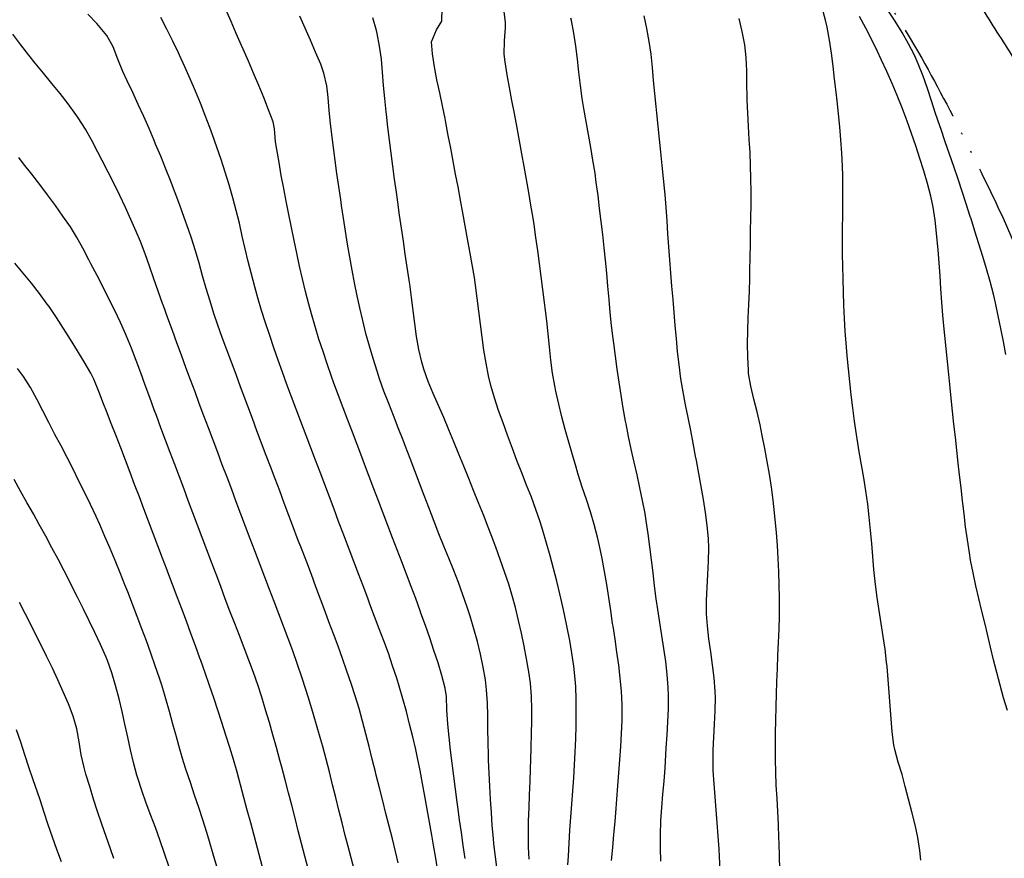
# Model space of a CAD drawing. Extents: x 324632 to 329332, y 1213083 to 1216682.
# Drawn here: x 325038 to 325189, y 1214525 to 1214653 of the extents above; entities that cross this region are included whole.
import ezdxf

# ---------------------------------------------------------------- set-up
doc = ezdxf.new("R2010")
doc.units = 0
doc.header["$LTSCALE"] = 100
doc.header["$MEASUREMENT"] = 0
doc.linetypes.add('STREAM', pattern=[0.27, 0.15, -0.0273, 0.0036, -0.0273, 0.0036, -0.0273, 0.0036, -0.0273])
doc.linetypes.add('WASH', pattern=[0.24, 0.15, -0.0282, 0.0027, -0.0282, 0.0027, -0.0282])
for name, color, linetype in [('CON-INDEX', 20, 'CONTINUOUS'), ('CON-INTER', 40, 'CONTINUOUS'), ('HYD-DRAINAGE', 5, 'STREAM')]:
    doc.layers.add(name, color=color, linetype=linetype)

msp = doc.modelspace()

# ---------------------------------------------------------------- linework, layer by layer
at = {"layer": 'CON-INDEX', "color": 20, "linetype": 'Continuous', "flags": 128}
for points, elevation in [([(325106.44, 1214524.83), (325106.15, 1214526.81), (325105.86, 1214528.79), (325105.57, 1214530.77), (325105.3, 1214532.75), (325105.21, 1214533.44), (325104.95, 1214535.42), (325104.69, 1214537.41), (325104.44, 1214539.39), (325104.2, 1214541.38), (325103.97, 1214543.36), (325103.76, 1214545.35), (325103.65, 1214547.55), (325103.58, 1214549.55), (325103.37, 1214550.85), (325102.86, 1214552.77), (325102.29, 1214554.69), (325101.67, 1214556.59), (325101.02, 1214558.49), (325100.36, 1214560.38), (325099.69, 1214562.27), (325099.57, 1214562.61), (325098.9, 1214564.49), (325098.2, 1214566.36), (325097.49, 1214568.23), (325096.76, 1214570.1), (325096.04, 1214571.96), (325095.35, 1214573.79), (325094.64, 1214575.66), (325093.93, 1214577.53), (325093.22, 1214579.4), (325092.51, 1214581.26), (325091.8, 1214583.13), (325091.09, 1214585), (325090.66, 1214586.13), (325089.95, 1214588), (325089.23, 1214589.87), (325088.51, 1214591.73), (325087.8, 1214593.6), (325087.09, 1214595.48), (325086.41, 1214597.36), (325086.04, 1214598.4), (325085.39, 1214600.29), (325084.75, 1214602.19), (325084.12, 1214604.09), (325083.53, 1214606), (325082.96, 1214607.92), (325082.56, 1214609.4), (325082.06, 1214611.33), (325081.6, 1214613.28), (325081.16, 1214615.23), (325080.74, 1214617.19), (325080.33, 1214619.15), (325079.92, 1214621.11), (325079.52, 1214623.07), (325079.11, 1214625.12), (325078.74, 1214627.08), (325078.38, 1214629.05), (325078.03, 1214631.02), (325077.69, 1214632.99), (325077.49, 1214634.17), (325077.33, 1214636.18), (325077.12, 1214637.21), (325076.44, 1214639.08), (325075.7, 1214640.94), (325074.94, 1214642.79), (325074.15, 1214644.63), (325073.36, 1214646.47), (325072.56, 1214648.31), (325072.31, 1214648.89), (325071.51, 1214650.73), (325070.72, 1214652.56), (325069.91, 1214654.39)], 5160), ([(325188.9, 1214601.75), (325188.54, 1214603.72), (325188.17, 1214605.69), (325187.77, 1214607.65), (325187.34, 1214609.6), (325187.02, 1214610.93), (325186.51, 1214612.87), (325185.97, 1214614.79), (325185.4, 1214616.71), (325184.81, 1214618.62), (325184.21, 1214620.53), (325183.61, 1214622.44), (325183.49, 1214622.8), (325182.88, 1214624.7), (325182.25, 1214626.6), (325181.62, 1214628.5), (325180.98, 1214630.4), (325180.33, 1214632.29), (325179.68, 1214634.18), (325179.03, 1214636.07), (325178.84, 1214636.62), (325178.21, 1214638.52), (325177.59, 1214640.42), (325176.96, 1214642.33), (325176.3, 1214644.22), (325175.56, 1214646.08), (325174.98, 1214647.38), (325174.08, 1214649.15), (325173.08, 1214650.88), (325172.02, 1214652.58), (325170.93, 1214654.27)], 5140), ([(325136.27, 1214524.43), (325136.22, 1214526.42), (325136.22, 1214528.42), (325136.3, 1214530.65), (325136.43, 1214532.64), (325136.59, 1214534.64), (325136.77, 1214536.63), (325136.92, 1214538.63), (325136.98, 1214539.69), (325137.11, 1214541.69), (325137.25, 1214543.69), (325137.37, 1214545.69), (325137.46, 1214547.69), (325137.46, 1214549.69), (325137.41, 1214550.92), (325137.26, 1214552.91), (325137.03, 1214554.89), (325136.75, 1214556.88), (325136.44, 1214558.85), (325136.13, 1214560.83), (325135.82, 1214562.81), (325135.58, 1214564.47), (325135.33, 1214566.45), (325135.09, 1214568.44), (325134.85, 1214570.43), (325134.61, 1214572.41), (325134.35, 1214574.4), (325134.05, 1214576.37), (325133.87, 1214577.49), (325133.5, 1214579.45), (325133.1, 1214581.41), (325132.67, 1214583.36), (325132.22, 1214585.31), (325131.78, 1214587.27), (325131.36, 1214589.22), (325130.97, 1214591.18), (325130.9, 1214591.58), (325130.55, 1214593.55), (325130.23, 1214595.52), (325129.92, 1214597.5), (325129.63, 1214599.48), (325129.36, 1214601.46), (325129.1, 1214603.45), (325129.01, 1214604.18), (325128.78, 1214606.17), (325128.57, 1214608.16), (325128.38, 1214610.15), (325128.2, 1214612.14), (325128.02, 1214614.14), (325127.83, 1214616.13), (325127.63, 1214618.03), (325127.41, 1214620.02), (325127.19, 1214622.01), (325126.95, 1214623.99), (325126.71, 1214625.98), (325126.44, 1214627.96), (325126.24, 1214629.39), (325125.93, 1214631.37), (325125.59, 1214633.34), (325125.24, 1214635.31), (325124.88, 1214637.28), (325124.54, 1214639.25), (325124.29, 1214640.81), (325124.01, 1214642.79), (325123.79, 1214644.79), (325123.57, 1214646.78), (325123.33, 1214648.77), (325123.03, 1214650.75), (325122.63, 1214652.7), (325122.55, 1214653.03)], 5150), ([(325075.49, 1214523.53), (325074.99, 1214525.46), (325074.48, 1214527.4), (325073.96, 1214529.33), (325073.71, 1214530.3), (325073.19, 1214532.23), (325072.68, 1214534.17), (325072.17, 1214536.1), (325071.64, 1214538.03), (325071.09, 1214539.95), (325070.54, 1214541.76), (325069.94, 1214543.67), (325069.33, 1214545.57), (325068.7, 1214547.47), (325068.06, 1214549.37), (325067.41, 1214551.26), (325066.75, 1214553.15), (325066.08, 1214555.03), (325065.95, 1214555.41), (325065.27, 1214557.3), (325064.58, 1214559.18), (325063.89, 1214561.05), (325063.18, 1214562.92), (325062.48, 1214564.79), (325061.77, 1214566.66), (325061.06, 1214568.54), (325060.96, 1214568.82), (325060.25, 1214570.69), (325059.55, 1214572.56), (325058.84, 1214574.43), (325058.13, 1214576.3), (325057.43, 1214578.17), (325056.72, 1214580.04), (325056, 1214581.91), (325055.31, 1214583.74), (325054.59, 1214585.61), (325053.88, 1214587.48), (325053.16, 1214589.35), (325052.44, 1214591.21), (325051.71, 1214593.07), (325051.26, 1214594.23), (325050.54, 1214596.1), (325049.77, 1214597.95), (325049.3, 1214598.87), (325048.31, 1214600.6), (325047.29, 1214602.32), (325046.24, 1214604.03), (325045.17, 1214605.72), (325044.07, 1214607.39), (325042.94, 1214609.04), (325042.68, 1214609.41), (325041.5, 1214611.02), (325040.27, 1214612.6), (325039.02, 1214614.16), (325037.73, 1214615.69)], 5170)]:
    msp.add_lwpolyline(points, dxfattribs=dict(at, elevation=elevation))
at = {"layer": 'CON-INTER', "color": 40, "linetype": 'Continuous', "flags": 128}
for points, elevation in [([(325096.23, 1214524.21), (325095.8, 1214525.91), (325095.32, 1214527.85), (325094.84, 1214529.79), (325094.35, 1214531.73), (325093.86, 1214533.67), (325093.37, 1214535.61), (325092.87, 1214537.55), (325092.74, 1214538.05), (325092.25, 1214539.99), (325091.77, 1214541.93), (325091.28, 1214543.87), (325090.77, 1214545.81), (325090.24, 1214547.73), (325089.66, 1214549.65), (325089.05, 1214551.56), (325088.4, 1214553.45), (325087.73, 1214555.34), (325087.04, 1214557.22), (325086.35, 1214559.1), (325085.65, 1214560.97), (325085.07, 1214562.55), (325084.37, 1214564.43), (325083.67, 1214566.3), (325082.96, 1214568.17), (325082.25, 1214570.04), (325081.54, 1214571.91), (325080.82, 1214573.77), (325080.24, 1214575.31), (325079.54, 1214577.18), (325078.83, 1214579.05), (325078.13, 1214580.92), (325077.42, 1214582.79), (325076.72, 1214584.66), (325076.08, 1214586.35), (325075.38, 1214588.22), (325074.67, 1214590.09), (325073.97, 1214591.97), (325073.27, 1214593.84), (325072.57, 1214595.71), (325072.16, 1214596.81), (325071.47, 1214598.69), (325070.76, 1214600.56), (325070.06, 1214602.43), (325069.37, 1214604.31), (325068.7, 1214606.2), (325068.1, 1214607.97), (325067.5, 1214609.88), (325066.93, 1214611.8), (325066.38, 1214613.72), (325065.83, 1214615.65), (325065.27, 1214617.57), (325064.68, 1214619.48), (325064.24, 1214620.78), (325063.58, 1214622.66), (325062.89, 1214624.54), (325062.19, 1214626.41), (325061.46, 1214628.28), (325060.73, 1214630.14), (325059.98, 1214631.99), (325059.21, 1214633.84), (325058.98, 1214634.4), (325058.2, 1214636.23), (325057.39, 1214638.06), (325056.55, 1214639.88), (325055.71, 1214641.69), (325054.86, 1214643.51), (325054.21, 1214644.92), (325053.46, 1214646.79), (325052.71, 1214648.67), (325051.75, 1214650.4), (325051.53, 1214650.7), (325050.24, 1214652.21), (325048.87, 1214653.65)], 5164), ([(325122.1, 1214523.87), (325122.17, 1214525.18), (325122.28, 1214527.17), (325122.42, 1214529.17), (325122.57, 1214531.16), (325122.72, 1214533.16), (325122.87, 1214535.15), (325123.01, 1214537.15), (325123.13, 1214539.15), (325123.22, 1214541.08), (325123.3, 1214543.09), (325123.36, 1214545.09), (325123.39, 1214547.09), (325123.38, 1214549.1), (325123.29, 1214551.09), (325123.21, 1214552.19), (325123, 1214554.17), (325122.72, 1214556.15), (325122.38, 1214558.13), (325122, 1214560.1), (325121.58, 1214562.06), (325121.32, 1214563.26), (325120.87, 1214565.21), (325120.41, 1214567.15), (325119.91, 1214569.1), (325119.4, 1214571.03), (325118.85, 1214572.96), (325118.28, 1214574.87), (325117.87, 1214576.19), (325117.23, 1214578.08), (325116.53, 1214579.95), (325115.8, 1214581.81), (325115.05, 1214583.67), (325114.32, 1214585.54), (325113.63, 1214587.41), (325112.9, 1214589.43), (325112.21, 1214591.31), (325111.54, 1214593.2), (325110.91, 1214595.1), (325110.36, 1214597.02), (325110.01, 1214598.46), (325109.61, 1214600.41), (325109.29, 1214602.38), (325109.01, 1214604.36), (325108.76, 1214606.35), (325108.52, 1214608.34), (325108.28, 1214610.33), (325108.01, 1214612.32), (325107.83, 1214613.48), (325107.5, 1214615.46), (325107.16, 1214617.43), (325106.81, 1214619.39), (325106.44, 1214621.36), (325106.08, 1214623.33), (325105.72, 1214625.3), (325105.35, 1214627.29), (325104.98, 1214629.26), (325104.61, 1214631.22), (325104.23, 1214633.19), (325103.86, 1214635.16), (325103.5, 1214637.12), (325103.39, 1214637.72), (325102.99, 1214639.69), (325102.55, 1214641.67), (325102.11, 1214643.65), (325101.73, 1214645.63), (325101.43, 1214647.59), (325101.29, 1214649.46), (325102.08, 1214651.25), (325102.86, 1214652.59), (325102.9, 1214654.59)], 5154), ([(325128.77, 1214524.52), (325128.95, 1214526.51), (325129.13, 1214528.51), (325129.3, 1214530.5), (325129.46, 1214532.49), (325129.57, 1214533.92), (325129.71, 1214535.92), (325129.88, 1214537.92), (325130.04, 1214539.91), (325130.18, 1214541.91), (325130.3, 1214543.91), (325130.37, 1214545.91), (325130.37, 1214547.9), (325130.36, 1214548.36), (325130.27, 1214550.35), (325130.09, 1214552.34), (325129.86, 1214554.33), (325129.58, 1214556.32), (325129.29, 1214558.3), (325128.99, 1214560.28), (325128.92, 1214560.71), (325128.63, 1214562.69), (325128.34, 1214564.67), (325128.03, 1214566.65), (325127.7, 1214568.63), (325127.33, 1214570.59), (325126.93, 1214572.55), (325126.64, 1214573.86), (325126.13, 1214575.79), (325125.55, 1214577.71), (325124.92, 1214579.61), (325124.28, 1214581.51), (325123.67, 1214583.41), (325123.34, 1214584.53), (325122.79, 1214586.45), (325122.24, 1214588.38), (325121.7, 1214590.31), (325121.18, 1214592.24), (325120.7, 1214594.18), (325120.27, 1214596.13), (325120.11, 1214596.94), (325119.77, 1214598.91), (325119.5, 1214600.89), (325119.28, 1214602.88), (325119.07, 1214604.87), (325118.87, 1214606.87), (325118.65, 1214608.86), (325118.55, 1214609.66), (325118.29, 1214611.64), (325118.04, 1214613.63), (325117.78, 1214615.61), (325117.51, 1214617.59), (325117.23, 1214619.57), (325116.94, 1214621.55), (325116.79, 1214622.52), (325116.47, 1214624.5), (325116.13, 1214626.47), (325115.78, 1214628.44), (325115.42, 1214630.4), (325115.06, 1214632.37), (325114.71, 1214634.34), (325114.35, 1214636.31), (325113.95, 1214638.51), (325113.57, 1214640.48), (325113.19, 1214642.45), (325112.84, 1214644.42), (325112.54, 1214646.39), (325112.4, 1214647.57), (325112.41, 1214649.57), (325112.57, 1214651.57), (325112.57, 1214652.44), (325112.34, 1214654.43)], 5152), ([(325145.34, 1214523.13), (325145.23, 1214525.13), (325145.17, 1214526.28), (325145.05, 1214528.28), (325144.89, 1214530.27), (325144.71, 1214532.27), (325144.55, 1214534.26), (325144.4, 1214536.25), (325144.29, 1214538.25), (325144.25, 1214539.36), (325144.26, 1214541.36), (325144.35, 1214543.36), (325144.47, 1214545.36), (325144.57, 1214547.36), (325144.6, 1214549.36), (325144.57, 1214550.4), (325144.43, 1214552.4), (325144.19, 1214554.38), (325143.91, 1214556.37), (325143.63, 1214558.35), (325143.4, 1214560.34), (325143.26, 1214562.19), (325143.25, 1214564.19), (325143.33, 1214566.19), (325143.46, 1214568.19), (325143.57, 1214570.19), (325143.61, 1214572.19), (325143.55, 1214573.68), (325143.37, 1214575.67), (325143.11, 1214577.65), (325142.79, 1214579.63), (325142.44, 1214581.6), (325142.07, 1214583.57), (325141.71, 1214585.54), (325141.59, 1214586.23), (325141.23, 1214588.2), (325140.84, 1214590.16), (325140.43, 1214592.12), (325140.03, 1214594.08), (325139.67, 1214596.05), (325139.35, 1214598.02), (325139.07, 1214600.19), (325138.84, 1214602.18), (325138.65, 1214604.17), (325138.47, 1214606.16), (325138.3, 1214608.15), (325138.14, 1214610.15), (325137.97, 1214612.14), (325137.8, 1214614.16), (325137.65, 1214616.16), (325137.51, 1214618.15), (325137.37, 1214620.15), (325137.23, 1214622.14), (325137.08, 1214624.14), (325136.92, 1214626.13), (325136.88, 1214626.6), (325136.69, 1214628.6), (325136.5, 1214630.59), (325136.3, 1214632.58), (325136.09, 1214634.57), (325135.88, 1214636.55), (325135.66, 1214638.54), (325135.55, 1214639.55), (325135.36, 1214641.54), (325135.18, 1214643.54), (325135, 1214645.54), (325134.79, 1214647.53), (325134.52, 1214649.51), (325134.17, 1214651.47), (325133.72, 1214653.41)], 5148), ([(325175.97, 1214524.57), (325175.8, 1214526.08), (325175.48, 1214528.05), (325175.07, 1214530), (325174.59, 1214531.95), (325174.07, 1214533.89), (325173.54, 1214535.82), (325173.08, 1214537.64), (325172.51, 1214539.56), (325171.96, 1214541.49), (325171.84, 1214542.19), (325171.6, 1214544.17), (325171.42, 1214546.16), (325171.27, 1214548.15), (325171.14, 1214550.15), (325170.99, 1214552.15), (325170.8, 1214554.14), (325170.73, 1214554.78), (325170.49, 1214556.76), (325170.2, 1214558.74), (325169.9, 1214560.72), (325169.6, 1214562.69), (325169.31, 1214564.67), (325169.04, 1214566.66), (325168.8, 1214568.93), (325168.61, 1214570.92), (325168.45, 1214572.91), (325168.28, 1214574.91), (325168.09, 1214576.9), (325167.86, 1214578.88), (325167.57, 1214580.96), (325167.25, 1214582.94), (325166.91, 1214584.91), (325166.56, 1214586.88), (325166.23, 1214588.86), (325165.93, 1214590.83), (325165.83, 1214591.59), (325165.58, 1214593.58), (325165.34, 1214595.56), (325165.12, 1214597.55), (325164.92, 1214599.54), (325164.73, 1214601.53), (325164.56, 1214603.53), (325164.43, 1214605.25), (325164.3, 1214607.25), (325164.21, 1214609.25), (325164.14, 1214611.25), (325164.08, 1214613.25), (325164.04, 1214615.25), (325164.01, 1214616.97), (325164, 1214618.97), (325164.01, 1214620.97), (325164.03, 1214622.97), (325164.05, 1214624.97), (325164.06, 1214626.97), (325164.04, 1214628.97), (325163.99, 1214630.47), (325163.89, 1214632.46), (325163.75, 1214634.46), (325163.58, 1214636.45), (325163.39, 1214638.45), (325163.18, 1214640.44), (325163.03, 1214641.75), (325162.8, 1214643.73), (325162.57, 1214645.73), (325162.32, 1214647.72), (325162.02, 1214649.69), (325161.64, 1214651.66), (325161.4, 1214652.72), (325160.88, 1214654.64)], 5144), ([(325102.26, 1214522.93), (325101.94, 1214524.9), (325101.6, 1214526.88), (325101.34, 1214528.43), (325101, 1214530.4), (325100.65, 1214532.37), (325100.3, 1214534.34), (325099.93, 1214536.31), (325099.55, 1214538.27), (325099.15, 1214540.23), (325098.88, 1214541.46), (325098.43, 1214543.41), (325097.96, 1214545.35), (325097.46, 1214547.29), (325096.93, 1214549.22), (325096.36, 1214551.14), (325095.99, 1214552.36), (325095.36, 1214554.26), (325094.71, 1214556.15), (325094.02, 1214558.03), (325093.32, 1214559.9), (325092.62, 1214561.77), (325091.91, 1214563.65), (325091.57, 1214564.55), (325090.87, 1214566.43), (325090.17, 1214568.3), (325089.46, 1214570.17), (325088.75, 1214572.04), (325088.03, 1214573.9), (325087.32, 1214575.77), (325087.13, 1214576.28), (325086.42, 1214578.16), (325085.71, 1214580.03), (325085.01, 1214581.9), (325084.3, 1214583.77), (325083.59, 1214585.64), (325082.89, 1214587.51), (325082.18, 1214589.38), (325081.37, 1214591.53), (325080.66, 1214593.4), (325079.95, 1214595.27), (325079.24, 1214597.14), (325078.55, 1214599.02), (325077.9, 1214600.86), (325077.25, 1214602.75), (325076.61, 1214604.65), (325075.98, 1214606.55), (325075.38, 1214608.46), (325074.8, 1214610.37), (325074.32, 1214612.04), (325073.81, 1214613.97), (325073.33, 1214615.91), (325072.88, 1214617.86), (325072.43, 1214619.81), (325071.98, 1214621.76), (325071.5, 1214623.71), (325070.99, 1214625.64), (325070.41, 1214627.64), (325069.82, 1214629.56), (325069.21, 1214631.46), (325068.56, 1214633.35), (325067.89, 1214635.24), (325067.48, 1214636.35), (325066.76, 1214638.22), (325066.03, 1214640.08), (325065.27, 1214641.93), (325064.49, 1214643.78), (325063.68, 1214645.61), (325062.85, 1214647.42), (325062.69, 1214647.75), (325061.82, 1214649.56), (325060.93, 1214651.35), (325060, 1214653.13)], 5162), ([(325111.29, 1214523.13), (325111.04, 1214525.12), (325110.82, 1214527.1), (325110.74, 1214527.88), (325110.57, 1214529.87), (325110.43, 1214531.87), (325110.31, 1214533.86), (325110.21, 1214535.86), (325110.11, 1214537.86), (325110.01, 1214539.86), (325109.98, 1214540.57), (325109.92, 1214542.57), (325109.9, 1214544.58), (325109.88, 1214546.59), (325109.83, 1214548.59), (325109.7, 1214550.58), (325109.53, 1214552.08), (325109.2, 1214554.04), (325108.78, 1214556), (325108.3, 1214557.95), (325107.76, 1214559.88), (325107.17, 1214561.8), (325106.73, 1214563.17), (325106.09, 1214565.06), (325105.4, 1214566.94), (325104.68, 1214568.8), (325103.93, 1214570.66), (325103.18, 1214572.52), (325102.43, 1214574.37), (325101.7, 1214576.24), (325100.88, 1214578.37), (325100.17, 1214580.24), (325099.45, 1214582.11), (325098.74, 1214583.98), (325098.03, 1214585.85), (325097.32, 1214587.72), (325096.96, 1214588.68), (325096.23, 1214590.55), (325095.49, 1214592.41), (325094.76, 1214594.27), (325094.04, 1214596.14), (325093.37, 1214598.02), (325092.98, 1214599.2), (325092.39, 1214601.11), (325091.83, 1214603.03), (325091.3, 1214604.96), (325090.81, 1214606.9), (325090.34, 1214608.85), (325089.94, 1214610.69), (325089.54, 1214612.65), (325089.17, 1214614.62), (325088.83, 1214616.59), (325088.5, 1214618.56), (325088.19, 1214620.54), (325087.88, 1214622.52), (325087.58, 1214624.49), (325087.44, 1214625.37), (325087.14, 1214627.35), (325086.86, 1214629.33), (325086.59, 1214631.31), (325086.32, 1214633.29), (325086.07, 1214635.28), (325085.86, 1214636.96), (325085.69, 1214638.96), (325085.55, 1214640.95), (325085.34, 1214642.7), (325084.88, 1214644.64), (325084.39, 1214646.03), (325083.62, 1214647.87), (325082.83, 1214649.71), (325082.02, 1214651.53), (325081.2, 1214653.36)], 5158), ([(325116.17, 1214524.73), (325116.1, 1214526.59), (325116.09, 1214528.58), (325116.11, 1214530.58), (325116.17, 1214532.58), (325116.25, 1214534.58), (325116.33, 1214536.58), (325116.4, 1214538.58), (325116.44, 1214539.85), (325116.5, 1214541.85), (325116.57, 1214543.85), (325116.62, 1214545.85), (325116.62, 1214547.59), (325116.55, 1214549.59), (325116.4, 1214551.58), (325116.16, 1214553.33), (325115.81, 1214555.3), (325115.43, 1214557.26), (325115.02, 1214559.22), (325114.57, 1214561.17), (325114.09, 1214563.12), (325113.64, 1214564.77), (325113.07, 1214566.68), (325112.44, 1214568.58), (325111.78, 1214570.47), (325111.09, 1214572.35), (325110.38, 1214574.22), (325109.93, 1214575.41), (325109.21, 1214577.27), (325108.47, 1214579.13), (325107.72, 1214580.99), (325106.97, 1214582.84), (325106.21, 1214584.69), (325105.45, 1214586.54), (325104.69, 1214588.39), (325103.95, 1214590.25), (325103.16, 1214592.11), (325102.35, 1214593.94), (325101.54, 1214595.78), (325100.78, 1214597.64), (325100.12, 1214599.52), (325099.82, 1214600.58), (325099.37, 1214602.51), (325099.02, 1214604.48), (325098.73, 1214606.46), (325098.49, 1214608.45), (325098.25, 1214610.45), (325097.99, 1214612.44), (325097.9, 1214613.1), (325097.6, 1214615.08), (325097.3, 1214617.06), (325097.01, 1214619.04), (325096.71, 1214621.02), (325096.42, 1214622.99), (325096.14, 1214624.97), (325095.93, 1214626.49), (325095.66, 1214628.48), (325095.4, 1214630.46), (325095.15, 1214632.44), (325094.9, 1214634.43), (325094.65, 1214636.41), (325094.41, 1214638.4), (325094.36, 1214638.78), (325094.15, 1214640.78), (325093.99, 1214642.78), (325093.84, 1214644.79), (325093.65, 1214646.79), (325093.38, 1214648.76), (325093, 1214650.71), (325092.89, 1214651.17), (325092.33, 1214653.08)], 5156), ([(325154.43, 1214523.2), (325154.38, 1214525.2), (325154.32, 1214527.2), (325154.3, 1214528.01), (325154.22, 1214530.01), (325154.12, 1214532.01), (325154.01, 1214534.01), (325153.9, 1214536.01), (325153.82, 1214538), (325153.77, 1214539.97), (325153.77, 1214541.97), (325153.79, 1214543.97), (325153.83, 1214545.97), (325153.88, 1214547.97), (325153.94, 1214549.97), (325153.99, 1214551.81), (325154.06, 1214553.81), (325154.15, 1214555.81), (325154.25, 1214557.81), (325154.33, 1214559.81), (325154.39, 1214561.81), (325154.41, 1214563.81), (325154.4, 1214564.59), (325154.35, 1214566.59), (325154.27, 1214568.59), (325154.18, 1214570.59), (325154.06, 1214572.59), (325153.91, 1214574.59), (325153.74, 1214576.58), (325153.54, 1214578.57), (325153.44, 1214579.51), (325153.19, 1214581.49), (325152.87, 1214583.46), (325152.52, 1214585.43), (325152.14, 1214587.4), (325151.75, 1214589.36), (325151.42, 1214591.03), (325150.98, 1214592.98), (325150.46, 1214594.93), (325150, 1214596.88), (325149.68, 1214598.85), (325149.64, 1214599.36), (325149.55, 1214601.35), (325149.53, 1214603.35), (325149.56, 1214605.35), (325149.62, 1214607.35), (325149.71, 1214609.35), (325149.79, 1214611.36), (325149.86, 1214613.36), (325149.88, 1214614.57), (325149.91, 1214616.57), (325149.95, 1214618.57), (325149.98, 1214620.57), (325150.02, 1214622.57), (325150.04, 1214624.57), (325150.04, 1214626.57), (325150.02, 1214628.56), (325149.97, 1214630.56), (325149.89, 1214632.56), (325149.78, 1214634.56), (325149.67, 1214636.55), (325149.56, 1214638.55), (325149.45, 1214640.55), (325149.43, 1214641), (325149.39, 1214643.01), (325149.38, 1214645.02), (325149.31, 1214647.02), (325149.09, 1214649), (325148.69, 1214651.03), (325148.23, 1214652.98)], 5146), ([(325189.16, 1214547.44), (325188.57, 1214549.35), (325188.03, 1214551.27), (325187.52, 1214553.21), (325187.04, 1214555.15), (325186.58, 1214557.1), (325186.12, 1214559.05), (325185.74, 1214560.62), (325185.27, 1214562.56), (325184.81, 1214564.51), (325184.36, 1214566.46), (325183.93, 1214568.41), (325183.55, 1214570.38), (325183.36, 1214571.48), (325183.05, 1214573.45), (325182.78, 1214575.43), (325182.54, 1214577.42), (325182.31, 1214579.41), (325182.09, 1214581.4), (325181.87, 1214583.38), (325181.67, 1214585.15), (325181.44, 1214587.14), (325181.22, 1214589.13), (325181, 1214591.12), (325180.79, 1214593.1), (325180.58, 1214595.09), (325180.41, 1214596.67), (325180.2, 1214598.66), (325180, 1214600.65), (325179.8, 1214602.64), (325179.6, 1214604.63), (325179.42, 1214606.62), (325179.32, 1214607.74), (325179.16, 1214609.73), (325179.01, 1214611.73), (325178.88, 1214613.72), (325178.74, 1214615.72), (325178.59, 1214617.71), (325178.41, 1214619.7), (325178.36, 1214620.25), (325178.14, 1214622.24), (325177.85, 1214624.22), (325177.48, 1214625.89), (325176.96, 1214627.82), (325176.4, 1214629.74), (325175.81, 1214631.65), (325175.19, 1214633.56), (325174.55, 1214635.45), (325173.87, 1214637.33), (325173.09, 1214639.39), (325172.34, 1214641.24), (325171.56, 1214643.08), (325170.75, 1214644.92), (325169.92, 1214646.74), (325169.35, 1214647.97), (325168.47, 1214649.76), (325167.55, 1214651.53), (325166.6, 1214653.3)], 5142), ([(325089.53, 1214523.02), (325089.02, 1214524.96), (325088.52, 1214526.89), (325088.14, 1214528.35), (325087.66, 1214530.29), (325087.17, 1214532.23), (325086.69, 1214534.17), (325086.21, 1214536.11), (325085.72, 1214538.05), (325085.22, 1214539.99), (325084.7, 1214541.92), (325084.42, 1214542.95), (325083.87, 1214544.88), (325083.31, 1214546.8), (325082.73, 1214548.71), (325082.13, 1214550.62), (325081.51, 1214552.53), (325080.87, 1214554.42), (325080.12, 1214556.54), (325079.43, 1214558.42), (325078.73, 1214560.29), (325078.01, 1214562.16), (325077.29, 1214564.03), (325076.57, 1214565.89), (325075.85, 1214567.76), (325075.14, 1214569.63), (325074.33, 1214571.77), (325073.62, 1214573.64), (325072.92, 1214575.51), (325072.21, 1214577.38), (325071.51, 1214579.25), (325070.81, 1214581.13), (325070.1, 1214583), (325069.38, 1214584.91), (325068.68, 1214586.78), (325067.98, 1214588.66), (325067.27, 1214590.53), (325066.57, 1214592.4), (325065.87, 1214594.28), (325065.23, 1214596.02), (325064.53, 1214597.89), (325063.83, 1214599.77), (325063.14, 1214601.64), (325062.45, 1214603.52), (325061.76, 1214605.4), (325061.07, 1214607.27), (325060.38, 1214609.15), (325060.24, 1214609.52), (325059.57, 1214611.41), (325058.91, 1214613.3), (325058.26, 1214615.19), (325057.59, 1214617.08), (325056.88, 1214618.95), (325056.24, 1214620.52), (325055.44, 1214622.35), (325054.61, 1214624.17), (325053.75, 1214625.97), (325052.87, 1214627.77), (325051.97, 1214629.56), (325051.07, 1214631.35), (325050.41, 1214632.62), (325049.48, 1214634.39), (325048.48, 1214636.13), (325047.41, 1214637.82), (325047.04, 1214638.35), (325045.86, 1214639.96), (325044.63, 1214641.53), (325043.37, 1214643.09), (325042.1, 1214644.64), (325040.83, 1214646.19), (325039.86, 1214647.4), (325038.64, 1214648.98), (325037.43, 1214650.58)], 5166), ([(325082.46, 1214523.26), (325081.96, 1214525.19), (325081.46, 1214527.13), (325080.97, 1214529.08), (325080.48, 1214531.02), (325079.98, 1214532.96), (325079.49, 1214534.89), (325078.98, 1214536.83), (325078.47, 1214538.76), (325078.17, 1214539.84), (325077.64, 1214541.77), (325077.1, 1214543.7), (325076.56, 1214545.62), (325075.99, 1214547.54), (325075.4, 1214549.45), (325074.78, 1214551.35), (325074.12, 1214553.24), (325073.43, 1214555.12), (325072.72, 1214556.99), (325072, 1214558.86), (325071.27, 1214560.72), (325070.55, 1214562.59), (325069.83, 1214564.46), (325069.13, 1214566.34), (325068.42, 1214568.21), (325067.72, 1214570.08), (325067.01, 1214571.95), (325066.31, 1214573.83), (325065.6, 1214575.7), (325064.9, 1214577.57), (325064.24, 1214579.31), (325063.54, 1214581.18), (325062.83, 1214583.06), (325062.13, 1214584.93), (325061.43, 1214586.8), (325060.72, 1214588.67), (325060.02, 1214590.54), (325059.32, 1214592.42), (325058.99, 1214593.29), (325058.3, 1214595.16), (325057.62, 1214597.05), (325056.95, 1214598.93), (325056.26, 1214600.81), (325055.54, 1214602.68), (325054.78, 1214604.52), (325054.66, 1214604.81), (325053.84, 1214606.63), (325052.98, 1214608.44), (325052.09, 1214610.23), (325051.18, 1214612.01), (325050.26, 1214613.79), (325049.34, 1214615.57), (325049.03, 1214616.16), (325048.11, 1214617.94), (325047.15, 1214619.7), (325046.21, 1214621.19), (325045.07, 1214622.83), (325043.91, 1214624.46), (325042.72, 1214626.07), (325041.52, 1214627.67), (325040.3, 1214629.26), (325039.06, 1214630.83), (325038.31, 1214631.77)], 5168), ([(325068.54, 1214523.61), (325067.99, 1214525.53), (325067.43, 1214527.45), (325067.02, 1214528.82), (325066.43, 1214530.73), (325065.81, 1214532.63), (325065.16, 1214534.52), (325064.51, 1214536.42), (325063.88, 1214538.32), (325063.48, 1214539.59), (325062.91, 1214541.51), (325062.37, 1214543.43), (325061.83, 1214545.36), (325061.3, 1214547.29), (325060.75, 1214549.21), (325060.18, 1214551.13), (325059.78, 1214552.37), (325059.14, 1214554.26), (325058.47, 1214556.15), (325057.8, 1214558.03), (325057.1, 1214559.9), (325056.39, 1214561.78), (325055.68, 1214563.64), (325054.95, 1214565.51), (325054.53, 1214566.59), (325053.79, 1214568.45), (325053.04, 1214570.31), (325052.27, 1214572.15), (325051.48, 1214573.99), (325050.67, 1214575.82), (325050.11, 1214577.03), (325049.26, 1214578.84), (325048.39, 1214580.64), (325047.5, 1214582.43), (325046.6, 1214584.22), (325045.69, 1214586), (325044.77, 1214587.78), (325043.83, 1214589.55), (325042.9, 1214591.35), (325041.99, 1214593.14), (325041.07, 1214594.93), (325040.09, 1214596.68), (325039.03, 1214598.37), (325038.14, 1214599.61)], 5172), ([(325061.2, 1214523.7), (325060.57, 1214525.59), (325059.85, 1214527.68), (325059.16, 1214529.56), (325058.45, 1214531.43), (325057.76, 1214533.31), (325057.09, 1214535.2), (325056.48, 1214537.1), (325056.35, 1214537.54), (325055.83, 1214539.47), (325055.37, 1214541.41), (325054.94, 1214543.37), (325054.53, 1214545.33), (325054.1, 1214547.28), (325053.63, 1214549.23), (325053.08, 1214551.25), (325052.51, 1214553.17), (325051.84, 1214555.05), (325051.59, 1214555.67), (325050.79, 1214557.5), (325049.95, 1214559.32), (325049.08, 1214561.12), (325048.19, 1214562.91), (325047.29, 1214564.7), (325046.38, 1214566.48), (325046.15, 1214566.94), (325045.24, 1214568.72), (325044.31, 1214570.5), (325043.38, 1214572.26), (325042.43, 1214574.02), (325041.46, 1214575.78), (325040.55, 1214577.42), (325039.57, 1214579.17), (325038.59, 1214580.91), (325037.6, 1214582.65)], 5174), ([(325052.84, 1214524.85), (325052.3, 1214526.32), (325051.64, 1214528.21), (325050.99, 1214530.11), (325050.36, 1214532), (325049.74, 1214533.91), (325049.15, 1214535.82), (325048.58, 1214537.73), (325048.3, 1214538.73), (325047.86, 1214540.68), (325047.54, 1214542.67), (325047.17, 1214544.64), (325046.63, 1214546.55), (325045.9, 1214548.42), (325045.12, 1214550.26), (325044.3, 1214552.08), (325043.45, 1214553.9), (325042.57, 1214555.7), (325041.68, 1214557.5), (325040.78, 1214559.29), (325040.26, 1214560.33), (325039.36, 1214562.12), (325038.43, 1214563.89)], 5176), ([(325044.82, 1214524.32), (325044.13, 1214526.2), (325043.47, 1214528.09), (325042.83, 1214529.98), (325042.2, 1214531.88), (325041.57, 1214533.78), (325041.16, 1214534.98), (325040.51, 1214536.87), (325039.88, 1214538.77), (325039.26, 1214540.67), (325038.62, 1214542.57), (325037.96, 1214544.46)], 5178)]:
    msp.add_lwpolyline(points, dxfattribs=dict(at, elevation=elevation))
at = {"layer": 'HYD-DRAINAGE', "color": 5, "linetype": 'WASH', "flags": 128}
for points, elevation in [([(325400.7, 1214342.81), (325397.83, 1214350.28, 0.013681), (325392.99, 1214361.28), (325388.83, 1214369.63, 0.010621), (325383.16, 1214380.34), (325378.89, 1214387.15), (325376.47, 1214390.29), (325371.95, 1214395.06), (325365.99, 1214400.39), (325359.64, 1214405.37), (325353.03, 1214410), (325346.71, 1214414.05), (325343.23, 1214415.95), (325339.59, 1214417.58, 0.011848), (325333.93, 1214419.68, -0.007452), (325328.28, 1214421.79), (325323.94, 1214423.61, -0.008038), (325313.12, 1214428.8, -0.003942), (325304.99, 1214432.97), (325296.87, 1214437.13), (325291.49, 1214439.89, -0.010352), (325286.11, 1214442.64), (325282.65, 1214444.66), (325278.79, 1214447.35), (325275.9, 1214450.05), (325273.33, 1214453.15), (325269.18, 1214458.94, -0.008232), (325262.36, 1214468.82), (325258.12, 1214475.61), (325254.72, 1214481.71, -0.010594), (325250.37, 1214490.72, 0.003981), (325246.01, 1214499.72), (325244.16, 1214503.37, 0.015031), (325239.98, 1214510.26, -0.013814), (325235.8, 1214517.15), (325233.98, 1214520.69), (325232.67, 1214523.94), (325231.62, 1214527.74), (325230.91, 1214531.67, -0.011707), (325230.21, 1214537.68, 0.013365), (325229.51, 1214543.7), (325228.17, 1214550.35), (325226.94, 1214554.13, 0.018627), (325223.75, 1214561.49, -0.006741), (325220.57, 1214568.86), (325217.94, 1214575.69), (325216.87, 1214579.54, -0.01408), (325215.7, 1214585.43, 0.008003), (325214.53, 1214591.33, 0.016701), (325210.56, 1214605.77), (325208.1, 1214613.4), (325205.95, 1214618.98), (325204.31, 1214622.61), (325200.56, 1214629.68, 0.008429), (325194.71, 1214639.69, 0.005055), (325189.78, 1214647.5, -0.001792), (325184.85, 1214655.32, -0.004035), (325178.56, 1214665.56), (325176.61, 1214669.05), (325173.6, 1214675.25), (325170.53, 1214682.69), (325168.53, 1214689.18), (325167.89, 1214693.1), (325167.47, 1214701.13), (325166.55, 1214708.58), (325165.17, 1214716.53), (325164.05, 1214720.34), (325161.86, 1214725.22), (325159.88, 1214728.68, 0.027039), (325152.48, 1214739.75), (325147.45, 1214746.02), (325145.16, 1214749.27, -0.033766), (325138.82, 1214760.58), (325137.1, 1214764.27), (325135.84, 1214768.03), (325135.21, 1214771.86), (325135.14, 1214776.05), (325135.33, 1214779.98), (325136.3, 1214787.92, -0.010504), (325138.12, 1214797.94, 0.01007), (325139.94, 1214807.95), (325140.93, 1214815.92), (325141.14, 1214822.88), (325140.71, 1214826.78), (325139.73, 1214830.65), (325138.34, 1214834.47, 0.050378), (325133.16, 1214845.35), (325130.72, 1214848.44), (325126.36, 1214852.72), (325124.15, 1214856.06), (325121.84, 1214860.63)], 5129.9), ([(325113.14, 1214853), (325115.52, 1214845.36), (325117.64, 1214837.64), (325118.96, 1214832.25, -0.006956), (325122.57, 1214816.61), (325124.02, 1214808.74), (325124.77, 1214802.73), (325124.97, 1214798.75, -0.020179), (325124.56, 1214790.68, 0.005101), (325124.15, 1214782.62), (325124.05, 1214778.62), (325124.54, 1214771.66), (325125.34, 1214767.77), (325126.51, 1214763.9), (325127.98, 1214760.1), (325129.71, 1214756.42), (325132.69, 1214751.12), (325135.27, 1214748.16), (325141.63, 1214743.06), (325143.59, 1214740.93), (325147.87, 1214734.15), (325149.66, 1214730.52), (325151.14, 1214726.79), (325152.61, 1214721.58), (325153.38, 1214717.67, -0.009815), (325154.25, 1214711.71, 0.002028), (325155.11, 1214705.74, 0.008494), (325158.47, 1214685.58), (325160.04, 1214677.72), (325162.25, 1214670.11), (325164, 1214666.08), (325165.96, 1214662.62, 0.014814), (325169.34, 1214657.6, -0.008659), (325172.73, 1214652.58), (325175.6, 1214647.83, -0.012833), (325183.08, 1214633.66, -0.009092), (325188.34, 1214622.87), (325191.93, 1214614.56), (325194.72, 1214607.08), (325197.24, 1214599.49, -0.011436), (325203.72, 1214577.69, -0.005061), (325206.15, 1214567.97, 0.011965), (325208.59, 1214558.25), (325211.01, 1214550.77), (325212.59, 1214547.12, 0.019149), (325216.47, 1214540.1, -0.009712), (325220.35, 1214533.07), (325223.21, 1214527.16), (325224.55, 1214523.41, -0.01646), (325226.07, 1214517.57, 0.01042), (325227.59, 1214511.73), (325228.81, 1214507.93), (325231.52, 1214502.02), (325235.47, 1214495.07, 0.005865), (325238.65, 1214489.96, -0.004475), (325241.83, 1214484.85), (325244.51, 1214480.3, -0.013539), (325248.08, 1214473.07, 0.008873), (325251.65, 1214465.84), (325253.57, 1214462.35), (325256.26, 1214458.3), (325259.02, 1214455.5, 0.035658), (325263.23, 1214452.65, -0.004153), (325267.44, 1214449.79, -0.008169), (325275.44, 1214443.78, 0.003475), (325283.44, 1214437.76, 0.006101), (325293.18, 1214430.77, 0.012726), (325303.24, 1214424.22), (325310.18, 1214420.17), (325317.33, 1214416.61), (325322.78, 1214414.56, 0.023273), (325328.72, 1214413.23, -0.008172), (325334.66, 1214411.89), (325338.51, 1214410.84), (325342.98, 1214409.03), (325346.33, 1214406.96), (325349.44, 1214404.41), (325352.34, 1214401.52), (325356.55, 1214396.53), (325361.19, 1214390.06), (325365.45, 1214383.27, -0.008844), (325373.81, 1214368.6, -0.006129), (325379.53, 1214358.03, -0.010766), (325384.84, 1214347.27), (325386.76, 1214343.01), (325388.26, 1214339.31), (325390.81, 1214331.73), (325393.49, 1214322.48, 0.003937), (325395.36, 1214316.68, -0.006794), (325397.22, 1214310.87), (325399.33, 1214303.1), (325399.97, 1214299.22), (325400.2, 1214296.14), (325399.81, 1214292.3), (325398.69, 1214288.48), (325395.68, 1214280.83), (325394.68, 1214277.57, 0.017797), (325392.08, 1214265.35)], 5144.63)]:
    msp.add_lwpolyline(points, format="xyb", dxfattribs=dict(at, elevation=elevation))

doc.saveas('drawing.dxf')
